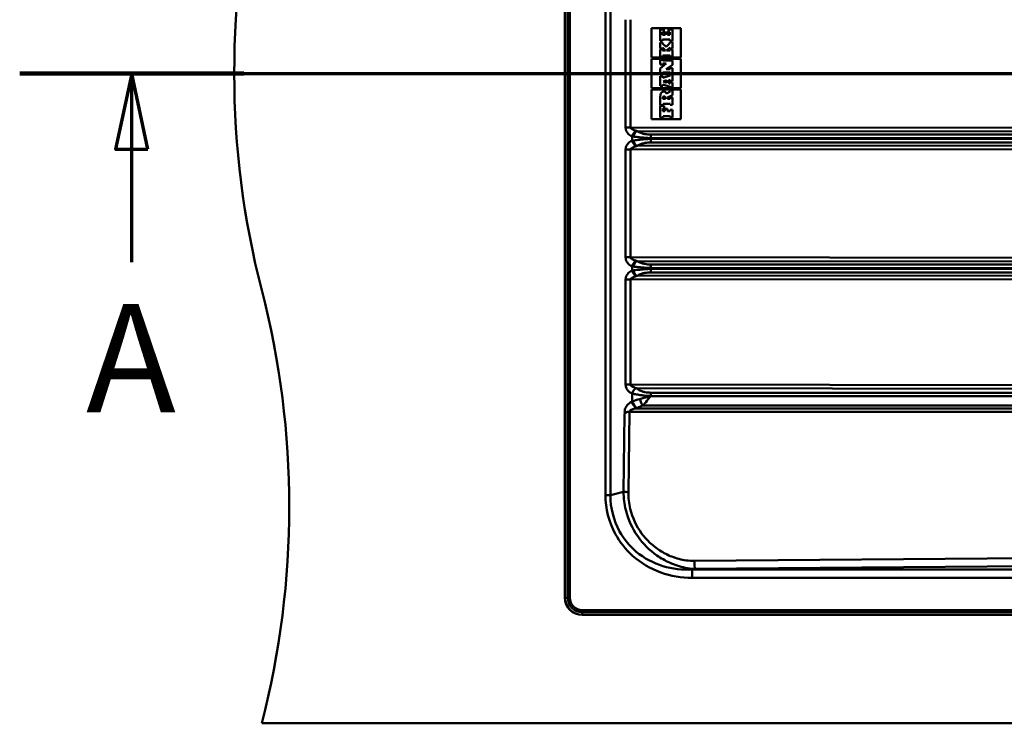
# Model space of a CAD drawing. Units: millimetres. Extents: x 0 to 2100, y 0 to 4126.
# Drawn here: x 375 to 829, y 3425 to 3750 of the extents above; entities that cross this region are included whole.
import ezdxf

# ---------------------------------------------------------------- set-up
doc = ezdxf.new("R2010")
doc.units = ezdxf.units.MM
doc.header["$LTSCALE"] = 10
doc.linetypes.add('CHAIN', pattern=[0.3543, 0.2362, -0.0295, 0.0591, -0.0295])
doc.linetypes.add('LONG_DASH_DOTTED', pattern=[0.3001, 0.2362, -0.0295, 0.0049, -0.0295])
for name, color, linetype, lineweight in [('Section View Lines(ISO)', 7, 'LONG_DASH_DOTTED', 70), ('Visible Edges(ISO)', 7, 'Continuous', 50), ('Visible Tangent Edges(ISO)', 7, 'Continuous', 50)]:
    doc.layers.add(name, color=color, linetype=linetype, lineweight=lineweight)
doc.styles.add('Text__5.0mm', font='arial.ttf', dxfattribs={"width": 0.9})

# ---------------------------------------------------------------- blocks, each defined once
blk = doc.blocks.new('2dTransSection0')
at = {"layer": 'Section View Lines(ISO)', "linetype": 'CHAIN', "ltscale": 45.008381}
blk.add_line((37.462, 372.502), (175.38, 372.502), dxfattribs=at)
at = {"layer": 'Section View Lines(ISO)', "linetype": 'Continuous', "lineweight": 140}
blk.add_line((37.462, 372.502), (47.809, 372.502), dxfattribs=at)
at = {"layer": 'Section View Lines(ISO)', "linetype": 'Continuous'}
for p, q in [((42.635, 372.502), (41.885, 369.002)), ((42.635, 369.002), (42.635, 372.502)), ((43.385, 369.002), (42.635, 372.502)), ((41.885, 369.002), (43.385, 369.002)), ((42.635, 363.797), (42.635, 369.002))]:
    blk.add_line(p, q, dxfattribs=at)
at = {"layer": 'Section View Lines(ISO)', "linetype": 'Continuous', "flags": 128}
blk.add_lwpolyline([(43.385, 369.002), (42.635, 372.502), (41.885, 369.002), (43.385, 369.002)], dxfattribs=at)
at = {"layer": 'Section View Lines(ISO)'}
blk.add_solid([(43.385, 369.002), (42.635, 372.502), (41.885, 369.002), (43.385, 369.002)], dxfattribs=at)
at = {"layer": 'Section View Lines(ISO)', "insert": (40.526, 355.297), "char_height": 5, "attachment_point": 7, "style": 'Text__5.0mm'}
blk.add_mtext('A', dxfattribs=at)

msp = doc.modelspace()

# ---------------------------------------------------------------- linework, layer by layer
at = {"layer": 'Visible Edges(ISO)'}
for p, q in [((626.39, 3967.02), (626.39, 3483.02)), ((666.39, 3746.02), (679.95, 3746.02)), ((666.39, 3732.37), (666.39, 3746.02)), ((670.39, 3745.42), (670.38, 3745.42)), ((670.38, 3745.42), (670.38, 3740.09)), ((672.14, 3745.42), (670.39, 3745.42)), ((670.39, 3745.42), (670.39, 3740.09)), ((671.47, 3742.92), (671.47, 3744.1)), ((671.47, 3744.1), (672.14, 3744.1)), ((672.67, 3742.92), (671.47, 3742.92)), ((672.14, 3744.1), (672.14, 3745.42)), ((672.67, 3743.91), (672.66, 3743.91)), ((672.66, 3743.91), (672.66, 3742.92)), ((673.75, 3743.91), (672.67, 3743.91)), ((672.67, 3743.91), (672.67, 3742.92)), ((673.75, 3742.91), (673.75, 3743.91)), ((674.85, 3742.91), (673.75, 3742.91)), ((676.14, 3745.42), (674.17, 3745.42)), ((674.17, 3745.42), (674.17, 3745.42)), ((674.17, 3745.42), (674.17, 3744.12)), ((674.17, 3745.42), (674.17, 3744.12)), ((674.17, 3744.12), (674.17, 3744.12)), ((674.17, 3744.12), (674.85, 3744.12)), ((674.85, 3744.12), (674.85, 3742.91)), ((674.85, 3744.12), (674.85, 3742.91)), ((676.14, 3740.09), (676.14, 3745.42)), ((679.95, 3746.02), (679.95, 3732.37)), ((679.95, 3746.02), (679.95, 3732.37)), ((670.39, 3740.09), (670.38, 3740.09)), ((670.39, 3739.27), (670.38, 3739.27)), ((670.38, 3739.27), (670.38, 3736.56)), ((670.39, 3740.09), (671.47, 3740.09)), ((671.47, 3739.27), (670.39, 3739.27)), ((670.39, 3739.27), (670.39, 3736.56)), ((671.47, 3740.09), (671.47, 3740.75)), ((671.47, 3740.75), (674.84, 3740.75)), ((671.47, 3738.86), (671.47, 3739.27)), ((673.12, 3737.33), (671.47, 3738.86)), ((674.83, 3739.08), (673.11, 3737.33)), ((674.84, 3739.08), (673.12, 3737.33)), ((674.83, 3740.75), (674.83, 3740.09)), ((674.84, 3740.09), (674.83, 3740.09)), ((674.84, 3739.71), (674.83, 3739.71)), ((674.83, 3739.71), (674.83, 3739.08)), ((674.84, 3739.08), (674.83, 3739.08)), ((674.84, 3740.75), (674.84, 3740.09)), ((674.84, 3740.09), (676.14, 3740.09)), ((676.14, 3739.71), (674.84, 3739.71)), ((674.84, 3739.71), (674.84, 3739.08)), ((676.14, 3736.53), (676.14, 3739.71)), ((670.39, 3736.56), (670.38, 3736.56)), ((670.39, 3736.12), (670.38, 3736.12)), ((670.38, 3736.12), (670.38, 3732.76)), ((670.39, 3736.56), (671.49, 3736.56)), ((671.49, 3736.12), (670.39, 3736.12)), ((670.39, 3736.12), (670.39, 3732.76)), ((671.49, 3736.56), (671.49, 3736.97)), ((671.49, 3736.97), (672.9, 3735.58)), ((671.49, 3736.97), (672.89, 3735.58)), ((671.49, 3735.58), (671.49, 3736.12)), ((672.9, 3735.58), (671.49, 3735.58)), ((671.59, 3732.76), (671.59, 3733.4)), ((671.59, 3733.4), (674.93, 3733.4)), ((673.36, 3735.58), (674.93, 3737.07)), ((674.93, 3735.58), (673.36, 3735.58)), ((674.93, 3737.07), (674.93, 3736.53)), ((674.93, 3737.07), (674.93, 3736.53)), ((674.93, 3736.53), (674.93, 3736.53)), ((674.93, 3736.53), (676.14, 3736.53)), ((676.14, 3736.11), (674.93, 3736.11)), ((674.93, 3736.11), (674.93, 3736.11)), ((674.93, 3736.11), (674.93, 3735.58)), ((674.93, 3736.11), (674.93, 3735.58)), ((674.93, 3733.4), (674.93, 3732.75)), ((674.93, 3733.4), (674.93, 3732.75)), ((676.14, 3732.75), (676.14, 3736.11)), ((679.95, 3732.37), (666.39, 3732.37)), ((666.39, 3731.77), (679.95, 3731.77)), ((666.39, 3718.27), (666.39, 3731.77)), ((670.39, 3732.76), (670.38, 3732.76)), ((670.39, 3731.38), (670.38, 3731.38)), ((670.38, 3731.38), (670.38, 3729.11)), ((673.21, 3729.62), (670.38, 3727.37)), ((670.39, 3729.11), (670.38, 3729.11)), ((670.39, 3732.76), (671.59, 3732.76)), ((671.58, 3731.38), (670.39, 3731.38)), ((670.39, 3731.38), (670.39, 3729.11)), ((673.21, 3729.62), (670.39, 3727.37)), ((670.39, 3729.11), (671.61, 3729.11)), ((671.58, 3730.98), (671.58, 3731.38)), ((676.14, 3730.98), (671.58, 3730.98)), ((671.61, 3729.11), (671.61, 3729.62)), ((671.61, 3729.62), (673.21, 3729.62)), ((673.12, 3726.98), (676.14, 3729.09)), ((674.93, 3732.75), (676.14, 3732.75)), ((674.93, 3732.75), (674.93, 3732.75)), ((676.14, 3729.09), (676.14, 3730.98)), ((679.95, 3731.77), (679.95, 3718.27)), ((679.95, 3731.77), (679.95, 3718.27)), ((670.39, 3727.37), (670.38, 3727.37)), ((670.38, 3727.37), (670.38, 3725.1)), ((670.39, 3725.1), (670.38, 3725.1)), ((670.39, 3723.75), (670.38, 3723.75)), ((670.38, 3723.75), (670.38, 3719.4)), ((670.39, 3727.37), (670.39, 3725.1)), ((670.39, 3725.1), (671.59, 3725.1)), ((671.6, 3723.75), (670.39, 3723.75)), ((670.39, 3723.75), (670.39, 3719.4)), ((671.59, 3725.1), (671.59, 3725.54)), ((671.59, 3725.54), (674.95, 3725.54)), ((674.95, 3724.09), (671.6, 3723.09)), ((674.94, 3724.09), (671.6, 3723.1)), ((671.6, 3723.09), (671.6, 3723.75)), ((674.93, 3726.98), (673.12, 3726.98)), ((676.14, 3727.49), (674.93, 3727.49)), ((674.93, 3727.49), (674.93, 3727.49)), ((674.93, 3727.49), (674.93, 3726.98)), ((674.93, 3727.49), (674.93, 3726.98)), ((674.94, 3725.54), (674.94, 3725.09)), ((674.95, 3725.09), (674.94, 3725.09)), ((674.95, 3724.71), (674.94, 3724.71)), ((674.94, 3724.71), (674.94, 3724.09)), ((674.95, 3724.09), (674.94, 3724.09)), ((674.95, 3725.54), (674.95, 3725.09)), ((674.95, 3725.09), (676.14, 3725.09)), ((676.14, 3724.71), (674.95, 3724.71)), ((674.95, 3724.71), (674.95, 3724.09)), ((676.14, 3725.09), (676.14, 3727.49)), ((676.14, 3721.56), (676.14, 3724.71)), ((670.39, 3719.4), (670.38, 3719.4)), ((670.39, 3719.4), (671.61, 3719.4)), ((671.61, 3719.4), (671.61, 3720)), ((671.61, 3720), (674.93, 3718.9)), ((671.61, 3720), (674.93, 3718.9)), ((671.7, 3721.32), (673.32, 3721.9)), ((673.32, 3720.72), (671.7, 3721.32)), ((673.31, 3721.9), (673.31, 3720.72)), ((673.32, 3721.9), (673.32, 3720.72)), ((674.31, 3721.98), (674.95, 3722.1)), ((674.31, 3720.49), (674.31, 3721.98)), ((674.95, 3720.37), (674.31, 3720.49)), ((674.94, 3722.1), (674.94, 3721.56)), ((674.95, 3721.56), (674.94, 3721.56)), ((674.95, 3720.94), (674.94, 3720.94)), ((674.94, 3720.94), (674.94, 3720.37)), ((674.95, 3722.1), (674.95, 3721.56)), ((674.95, 3721.56), (676.14, 3721.56)), ((676.14, 3720.94), (674.95, 3720.94)), ((674.95, 3720.94), (674.95, 3720.37)), ((676.14, 3718.65), (676.14, 3720.94)), ((679.95, 3718.27), (666.39, 3718.27)), ((666.39, 3717.67), (679.95, 3717.67)), ((666.39, 3704.02), (666.39, 3717.67)), ((670.39, 3714.64), (670.38, 3714.64)), ((670.38, 3714.64), (670.38, 3710.46)), ((670.39, 3714.64), (670.39, 3710.46)), ((672.03, 3716.76), (672.02, 3716.76)), ((674.95, 3716.69), (673.28, 3715.85)), ((674.94, 3716.69), (673.28, 3715.85)), ((673.75, 3714.02), (676.14, 3715.03)), ((674.93, 3718.9), (674.93, 3718.9)), ((674.93, 3718.9), (674.93, 3718.65)), ((674.93, 3718.9), (674.93, 3718.65)), ((674.93, 3718.65), (674.93, 3718.65)), ((674.93, 3718.65), (676.14, 3718.65)), ((674.95, 3717.28), (674.94, 3717.28)), ((674.94, 3717.28), (674.94, 3716.69)), ((674.95, 3716.69), (674.94, 3716.69)), ((676.14, 3717.28), (674.95, 3717.28)), ((674.95, 3717.28), (674.95, 3716.69)), ((676.14, 3715.03), (676.14, 3717.28)), ((679.95, 3717.67), (679.95, 3704.02)), ((679.95, 3717.67), (679.95, 3704.02)), ((670.39, 3710.46), (670.38, 3710.46)), ((670.39, 3710.46), (671.69, 3710.46)), ((671.6, 3713.4), (671.6, 3713.57)), ((672.88, 3713.4), (671.6, 3713.4)), ((671.69, 3710.46), (671.69, 3711.1)), ((671.69, 3711.1), (674.95, 3711.1)), ((672.88, 3713.57), (672.88, 3713.4)), ((672.88, 3713.57), (672.88, 3713.4)), ((673.75, 3713.39), (673.75, 3714.02)), ((674.93, 3713.39), (673.75, 3713.39)), ((676.14, 3713.95), (674.93, 3713.95)), ((674.93, 3713.95), (674.93, 3713.95)), ((674.93, 3713.95), (674.93, 3713.39)), ((674.93, 3713.95), (674.93, 3713.39)), ((674.94, 3711.1), (674.94, 3710.56)), ((674.95, 3710.56), (674.94, 3710.56)), ((674.95, 3711.1), (674.95, 3710.56)), ((674.95, 3710.56), (676.14, 3710.56)), ((676.14, 3710.56), (676.14, 3713.95)), ((670.39, 3710.08), (670.38, 3710.08)), ((670.38, 3710.08), (670.38, 3704.76)), ((670.39, 3710.08), (670.39, 3704.76)), ((672.15, 3710.08), (670.39, 3710.08)), ((671.6, 3707.6), (671.6, 3708.87)), ((671.6, 3708.87), (672.15, 3708.87)), ((672.55, 3707.6), (671.6, 3707.6)), ((672.15, 3708.87), (672.15, 3710.08)), ((672.55, 3708.67), (672.54, 3708.67)), ((672.54, 3708.67), (672.54, 3707.6)), ((673.78, 3708.67), (672.55, 3708.67)), ((672.55, 3708.67), (672.55, 3707.6)), ((673.78, 3707.6), (673.78, 3708.67)), ((674.93, 3707.6), (673.78, 3707.6)), ((676.14, 3708.25), (674.93, 3708.25)), ((674.93, 3708.25), (674.93, 3708.25)), ((674.93, 3708.25), (674.93, 3707.6)), ((674.93, 3708.25), (674.93, 3707.6)), ((676.14, 3704.76), (676.14, 3708.25)), ((679.95, 3704.02), (666.39, 3704.02)), ((670.39, 3704.76), (670.38, 3704.76)), ((670.39, 3704.76), (671.71, 3704.76)), ((671.71, 3704.76), (671.71, 3705.31)), ((671.71, 3705.31), (674.96, 3705.31)), ((674.95, 3705.31), (674.95, 3704.76)), ((674.96, 3704.76), (674.95, 3704.76)), ((674.96, 3705.31), (674.96, 3704.76)), ((674.96, 3704.76), (676.14, 3704.76)), ((634.39, 3475.02), (1478.39, 3475.02)), ((486.39, 3425.02), (1626.39, 3425.02))]:
    msp.add_line(p, q, dxfattribs=at)
for centre, radius, start, end in [((873.69, 3725.02), 400, 165.5225, 194.4775), ((99.09, 3525.02), 400, 345.5225, 14.4775), ((634.39, 3483.02), 8, 180, 270)]:
    msp.add_arc(centre, radius, start, end, dxfattribs=at)
for centre, major_axis, ratio, start_param, end_param in [((673.63, 3714.36), (0, -3.26), 0.999699, 4.258598, 4.625379), ((673.64, 3714.36), (0, -3.26), 0.999699, 4.258598, 4.625379), ((672.41, 3714.95), (0, -1.9), 0.999699, 3.629859, 4.258598), ((672.41, 3714.95), (0, -1.9), 0.999699, 3.629859, 4.258598), ((672.03, 3715.68), (0, 1.08), 0.999699, 5.577948, 6.771451), ((672.02, 3715.68), (0, 1.08), 0.999699, 0, 0.488266), ((671.03, 3714.5), (0, 2.62), 0.999699, 5.250939, 5.577948), ((672.9, 3713.54), (0, 1.3), 0.999699, 1.007845, 1.545365), ((672.24, 3713.95), (0.281, 0.445), 0.999871, 5.815161, 7.853982), ((672.24, 3713.95), (0, 0.526), 0.999699, 5.25221, 6.278523), ((671.57, 3713.55), (0, -1.31), 0.999699, 1.588283, 2.110617), ((671.58, 3713.55), (0, -1.31), 0.999699, 1.588283, 2.110617)]:
    msp.add_ellipse(centre, major_axis=major_axis, ratio=ratio, start_param=start_param, end_param=end_param, dxfattribs=at)
for points, knots in [([(653.96, 3567.95), (653.96, 3567.95), (653.97, 3567.96), (653.99, 3568), (654.01, 3568.04), (654.04, 3568.09)], [-0.00165191, -0.00165191, -0.00165191, -0.00165191, 0, 0, 0.0151267, 0.0151267, 0.0151267, 0.0151267]), ([(656.18, 3568.83), (656.17, 3568.83), (656.17, 3568.83), (655.96, 3568.83), (655.75, 3568.82), (655.35, 3568.77), (655.15, 3568.73), (654.71, 3568.59), (654.5, 3568.49), (654.24, 3568.32), (654.16, 3568.25), (654.08, 3568.15), (654.05, 3568.12), (654.04, 3568.09)], [-0.0010925, -0.0010925, -0.0010925, -0.0010925, 0, 0, 0.0619211, 0.0619211, 0.1244401, 0.1244401, 0.2097664, 0.2097664, 0.2628859, 0.2628859, 0.2927275, 0.2927275, 0.2927275, 0.2927275])]:
    msp.add_open_spline(points, degree=3, knots=knots, dxfattribs=at)
at = {"layer": 'Visible Tangent Edges(ISO)'}
for p, q in [((626.48, 3483.02), (626.48, 3967.02)), ((627.69, 3483.02), (627.69, 3967.02)), ((628.65, 3483.02), (628.65, 3967.02)), ((645.13, 3919.75), (645.13, 3530.28)), ((647.42, 3530.28), (647.42, 3919.75)), ((654.44, 3749.87), (654.44, 3700.16)), ((656.64, 3700.16), (656.64, 3749.87)), ((670.71, 3715.79), (670.7, 3715.79)), ((671.52, 3716.63), (671.52, 3716.63)), ((672.7, 3714.22), (672.69, 3714.22)), ((672.88, 3713.57), (672.88, 3713.57)), ((1068.84, 3699.63), (656.64, 3700.16)), ((659.72, 3698.43), (1068.82, 3697.91)), ((1058.7, 3696.86), (666.08, 3696.86)), ((657.47, 3696.02), (657.47, 3694.01)), ((1068.82, 3692.12), (659.72, 3691.6)), ((666.06, 3695.22), (1058.68, 3695.22)), ((666.06, 3694.81), (666.06, 3695.22)), ((1058.68, 3694.81), (666.06, 3694.81)), ((666.08, 3693.17), (1058.7, 3693.17)), ((654.44, 3689.87), (654.44, 3640.16)), ((656.64, 3689.87), (1068.84, 3690.4)), ((656.64, 3640.16), (656.64, 3689.87)), ((1068.84, 3639.63), (656.64, 3640.16)), ((659.72, 3638.43), (1068.82, 3637.91)), ((657.47, 3636.02), (657.47, 3634.01)), ((666.06, 3635.22), (1058.68, 3635.22)), ((666.06, 3634.81), (666.06, 3635.22)), ((1058.68, 3634.81), (666.06, 3634.81)), ((1058.7, 3636.86), (666.08, 3636.86)), ((666.08, 3633.17), (1058.7, 3633.17)), ((654.44, 3629.87), (654.44, 3581.4)), ((656.64, 3629.87), (1068.84, 3630.4)), ((656.64, 3581.4), (656.64, 3629.87)), ((1068.82, 3632.12), (659.72, 3631.6)), ((1057.2, 3580.78), (656.64, 3581.4)), ((659.32, 3579.79), (1057.18, 3579.17)), ((657.47, 3577.26), (657.47, 3573.64)), ((666.06, 3576.13), (1058.68, 3576.13)), ((666.06, 3576.12), (666.06, 3576.13)), ((1058.68, 3576.12), (666.06, 3576.12)), ((1058.69, 3577.66), (666.08, 3577.66)), ((657.47, 3573.64), (657.19, 3573.49)), ((659.42, 3570.42), (659.7, 3570.58)), ((988.77, 3570.42), (659.42, 3570.42)), ((662.3, 3571.68), (1058.72, 3571.68)), ((653.96, 3567.95), (653.49, 3531.83)), ((655.7, 3531.79), (656.18, 3568.83)), ((656.18, 3568.83), (988.78, 3568.83)), ((647.42, 3530.28), (645.13, 3530.28)), ((653.49, 3531.83), (647.42, 3530.28)), ((988.79, 3502.51), (686.27, 3500.01)), ((686.36, 3496.28), (988.88, 3498.79)), ((686.36, 3496.28), (685.15, 3495.97)), ((685.15, 3492.21), (685.15, 3495.97)), ((1431.39, 3495.97), (685.15, 3495.97)), ((685.15, 3492.21), (1431.39, 3492.21)), ((626.39, 3483.02), (626.48, 3483.02)), ((627.69, 3483.02), (626.48, 3483.02)), ((627.69, 3483.02), (628.65, 3483.02)), ((634.39, 3476.32), (634.39, 3477.27)), ((1478.39, 3477.27), (634.39, 3477.27)), ((634.39, 3476.32), (634.39, 3475.11)), ((1478.39, 3476.32), (634.39, 3476.32)), ((634.39, 3475.02), (634.39, 3475.11)), ((1478.39, 3475.11), (634.39, 3475.11))]:
    msp.add_line(p, q, dxfattribs=at)
for radius in [7.91, 6.69, 5.74]:
    msp.add_arc((634.39, 3483.02), radius, 180, 270, dxfattribs=at)
for centre, major_axis, ratio, start_param, end_param in [((666.42, 3565.55), (-15.6, 0.36), 0.623581, 5.084036, 5.3377), ((662.36, 3574.74), (1.13, -3.84), 0.337097, 4.61359, 5.531908), ((659.48, 3573.49), (1.98, -3.48), 0.519984, 4.425033, 5.431594), ((659.76, 3573.64), (1.98, -3.48), 0.519984, 4.425033, 5.431594), ((666.36, 3562.48), (11.58, -0.74), 0.837862, 1.981628, 2.235291), ((656.2, 3563.66), (-0.01, 5.17), 0.772916, 0.004423, 0.592656), ((655.79, 3531.83), (4, -0.05), 0.00902, 4.101582, 4.689815), ((686.36, 3500.04), (0.03, -4), 0.022759, 4.720927, 5.934025)]:
    msp.add_ellipse(centre, major_axis=major_axis, ratio=ratio, start_param=start_param, end_param=end_param, dxfattribs=at)
for points, knots in [([(654.44, 3700.16), (654.44, 3699.8), (654.49, 3699.45), (654.67, 3698.77), (654.8, 3698.44), (654.96, 3698.15), (655.06, 3697.96), (655.17, 3697.79), (655.48, 3697.36), (655.69, 3697.12), (656.22, 3696.65), (656.55, 3696.43), (657.08, 3696.17), (657.27, 3696.09), (657.47, 3696.02)], [0.0001549, 0.0001549, 0.0001549, 0.0001549, 0.1069054, 0.1069054, 0.2138107, 0.2138107, 0.2138107, 0.2800397, 0.2800397, 0.3860061, 0.3860061, 0.5237625, 0.5237625, 0.6020141, 0.6020141, 0.6020141, 0.6020141]), ([(659.31, 3698.55), (659.15, 3698.59), (659, 3698.65), (658.57, 3698.79), (658.29, 3698.89), (657.83, 3699.09), (657.63, 3699.18), (657.35, 3699.33), (657.24, 3699.4), (657.15, 3699.46), (656.99, 3699.57), (656.87, 3699.68), (656.69, 3699.91), (656.64, 3700.04), (656.64, 3700.16)], [-0.6020141, -0.6020141, -0.6020141, -0.6020141, -0.5237625, -0.5237625, -0.3860061, -0.3860061, -0.2800397, -0.2800397, -0.2138107, -0.2138107, -0.2138107, -0.1069054, -0.1069054, -0.0001549, -0.0001549, -0.0001549, -0.0001549]), ([(666.08, 3696.86), (665.15, 3696.86), (664.21, 3696.93), (662.83, 3697.17), (662.34, 3697.29), (661.89, 3697.43), (661.31, 3697.61), (660.78, 3697.84), (660.1, 3698.2), (659.9, 3698.32), (659.72, 3698.43)], [-1.4001985, -1.4001985, -1.4001985, -1.4001985, -1.1201589, -1.1201589, -0.9619083, -0.9619083, -0.9619083, -0.7559925, -0.7559925, -0.6669379, -0.6669379, -0.6669379, -0.6669379]), ([(657.47, 3694.01), (657.27, 3693.94), (657.08, 3693.86), (656.55, 3693.6), (656.22, 3693.38), (655.69, 3692.91), (655.48, 3692.67), (655.17, 3692.24), (655.06, 3692.07), (654.96, 3691.88), (654.8, 3691.59), (654.67, 3691.26), (654.49, 3690.58), (654.44, 3690.23), (654.44, 3689.87)], [90.5840197, 90.5840197, 90.5840197, 90.5840197, 90.6622824, 90.6622824, 90.800035, 90.800035, 90.9059986, 90.9059986, 90.9722258, 90.9722258, 90.9722258, 91.0791326, 91.0791326, 91.1858848, 91.1858848, 91.1858848, 91.1858848]), ([(658.1, 3695.89), (658.4, 3695.85), (658.7, 3695.81), (659.7, 3695.69), (660.41, 3695.62), (661.15, 3695.55), (661.72, 3695.49), (662.3, 3695.44), (663.93, 3695.3), (664.99, 3695.22), (666.06, 3695.22)], [0.6669379, 0.6669379, 0.6669379, 0.6669379, 0.7559925, 0.7559925, 0.9619083, 0.9619083, 0.9619083, 1.1201589, 1.1201589, 1.4001985, 1.4001985, 1.4001985, 1.4001985]), ([(666.06, 3694.81), (665.53, 3694.81), (664.99, 3694.79), (663.93, 3694.73), (663.41, 3694.69), (662.23, 3694.58), (661.58, 3694.52), (660.04, 3694.37), (659.17, 3694.29), (658.25, 3694.16), (658.18, 3694.15), (658.1, 3694.14)], [89.7858352, 89.7858352, 89.7858352, 89.7858352, 89.925858, 89.925858, 90.0658759, 90.0658759, 90.2431736, 90.2431736, 90.497028, 90.497028, 90.5190963, 90.5190963, 90.5190963, 90.5190963]), ([(659.72, 3691.6), (659.76, 3691.63), (659.81, 3691.66), (660.41, 3692.02), (661.03, 3692.31), (662.23, 3692.72), (662.77, 3692.85), (663.77, 3693.03), (664.23, 3693.08), (665.15, 3693.15), (665.61, 3693.17), (666.08, 3693.17)], [-90.5190963, -90.5190963, -90.5190963, -90.5190963, -90.497028, -90.497028, -90.2431736, -90.2431736, -90.0658759, -90.0658759, -89.925858, -89.925858, -89.7858352, -89.7858352, -89.7858352, -89.7858352]), ([(656.64, 3689.87), (656.64, 3690), (656.69, 3690.12), (656.87, 3690.35), (656.99, 3690.46), (657.15, 3690.57), (657.24, 3690.63), (657.35, 3690.7), (657.63, 3690.85), (657.83, 3690.94), (658.29, 3691.14), (658.57, 3691.24), (659, 3691.38), (659.15, 3691.44), (659.31, 3691.48)], [-91.1858848, -91.1858848, -91.1858848, -91.1858848, -91.0791326, -91.0791326, -90.9722258, -90.9722258, -90.9722258, -90.9059986, -90.9059986, -90.800035, -90.800035, -90.6622824, -90.6622824, -90.5840197, -90.5840197, -90.5840197, -90.5840197]), ([(654.44, 3640.16), (654.44, 3639.8), (654.49, 3639.45), (654.67, 3638.77), (654.8, 3638.44), (654.96, 3638.15), (655.06, 3637.96), (655.17, 3637.79), (655.48, 3637.36), (655.69, 3637.12), (656.22, 3636.65), (656.55, 3636.43), (657.08, 3636.17), (657.27, 3636.09), (657.47, 3636.02)], [0.0001549, 0.0001549, 0.0001549, 0.0001549, 0.1069054, 0.1069054, 0.2138107, 0.2138107, 0.2138107, 0.2800397, 0.2800397, 0.3860061, 0.3860061, 0.5237625, 0.5237625, 0.6020141, 0.6020141, 0.6020141, 0.6020141]), ([(659.31, 3638.55), (659.15, 3638.59), (659, 3638.65), (658.57, 3638.79), (658.29, 3638.89), (657.83, 3639.09), (657.63, 3639.18), (657.35, 3639.33), (657.24, 3639.4), (657.15, 3639.46), (656.99, 3639.57), (656.87, 3639.68), (656.69, 3639.91), (656.64, 3640.04), (656.64, 3640.16)], [-0.6020141, -0.6020141, -0.6020141, -0.6020141, -0.5237625, -0.5237625, -0.3860061, -0.3860061, -0.2800397, -0.2800397, -0.2138107, -0.2138107, -0.2138107, -0.1069054, -0.1069054, -0.0001549, -0.0001549, -0.0001549, -0.0001549]), ([(666.08, 3636.86), (665.15, 3636.86), (664.21, 3636.93), (662.83, 3637.17), (662.34, 3637.29), (661.89, 3637.43), (661.31, 3637.61), (660.78, 3637.84), (660.1, 3638.2), (659.9, 3638.32), (659.72, 3638.43)], [-1.4001985, -1.4001985, -1.4001985, -1.4001985, -1.1201589, -1.1201589, -0.9619083, -0.9619083, -0.9619083, -0.7559925, -0.7559925, -0.6669379, -0.6669379, -0.6669379, -0.6669379]), ([(657.47, 3634.01), (657.27, 3633.94), (657.08, 3633.86), (656.55, 3633.6), (656.22, 3633.38), (655.69, 3632.91), (655.48, 3632.67), (655.17, 3632.24), (655.06, 3632.07), (654.96, 3631.88), (654.8, 3631.59), (654.67, 3631.26), (654.49, 3630.58), (654.44, 3630.23), (654.44, 3629.87)], [90.1067907, 90.1067907, 90.1067907, 90.1067907, 90.1850535, 90.1850535, 90.3228061, 90.3228061, 90.4287696, 90.4287696, 90.4949968, 90.4949968, 90.4949968, 90.6019037, 90.6019037, 90.7086559, 90.7086559, 90.7086559, 90.7086559]), ([(658.1, 3635.89), (658.4, 3635.85), (658.7, 3635.81), (659.7, 3635.69), (660.41, 3635.62), (661.15, 3635.55), (661.72, 3635.49), (662.3, 3635.44), (663.93, 3635.3), (664.99, 3635.22), (666.06, 3635.22)], [0.6669379, 0.6669379, 0.6669379, 0.6669379, 0.7559925, 0.7559925, 0.9619083, 0.9619083, 0.9619083, 1.1201589, 1.1201589, 1.4001985, 1.4001985, 1.4001985, 1.4001985]), ([(666.06, 3634.81), (665.53, 3634.81), (664.99, 3634.79), (663.93, 3634.73), (663.41, 3634.69), (662.23, 3634.58), (661.58, 3634.52), (660.05, 3634.37), (659.18, 3634.29), (658.26, 3634.16), (658.18, 3634.15), (658.1, 3634.14)], [89.3086062, 89.3086062, 89.3086062, 89.3086062, 89.4486291, 89.4486291, 89.5886469, 89.5886469, 89.765218, 89.765218, 90.0184912, 90.0184912, 90.0418673, 90.0418673, 90.0418673, 90.0418673]), ([(659.72, 3631.6), (659.76, 3631.63), (659.82, 3631.66), (660.42, 3632.02), (661.03, 3632.32), (662.23, 3632.72), (662.77, 3632.85), (663.77, 3633.03), (664.23, 3633.08), (665.15, 3633.15), (665.61, 3633.17), (666.08, 3633.17)], [-90.0418673, -90.0418673, -90.0418673, -90.0418673, -90.0184912, -90.0184912, -89.765218, -89.765218, -89.5886469, -89.5886469, -89.4486291, -89.4486291, -89.3086062, -89.3086062, -89.3086062, -89.3086062]), ([(656.64, 3629.87), (656.64, 3630), (656.69, 3630.12), (656.87, 3630.35), (656.99, 3630.46), (657.15, 3630.57), (657.24, 3630.63), (657.35, 3630.7), (657.63, 3630.85), (657.83, 3630.94), (658.29, 3631.14), (658.57, 3631.24), (659, 3631.38), (659.15, 3631.44), (659.31, 3631.48)], [-90.7086559, -90.7086559, -90.7086559, -90.7086559, -90.6019037, -90.6019037, -90.4949968, -90.4949968, -90.4949968, -90.4287696, -90.4287696, -90.3228061, -90.3228061, -90.1850535, -90.1850535, -90.1067907, -90.1067907, -90.1067907, -90.1067907]), ([(654.44, 3581.4), (654.44, 3581.08), (654.48, 3580.76), (654.63, 3580.14), (654.73, 3579.84), (654.87, 3579.57), (654.99, 3579.31), (655.13, 3579.07), (655.54, 3578.52), (655.83, 3578.22), (656.55, 3577.65), (657, 3577.42), (657.47, 3577.26)], [0.0001856, 0.0001856, 0.0001856, 0.0001856, 0.0964401, 0.0964401, 0.1928802, 0.1928802, 0.1928802, 0.2810271, 0.2810271, 0.4181104, 0.4181104, 0.6021699, 0.6021699, 0.6021699, 0.6021699]), ([(659.31, 3579.79), (658.94, 3579.9), (658.57, 3580.03), (657.95, 3580.28), (657.69, 3580.39), (657.31, 3580.59), (657.18, 3580.68), (657.06, 3580.77), (656.93, 3580.86), (656.82, 3580.97), (656.68, 3581.18), (656.64, 3581.29), (656.64, 3581.4)], [-0.6021699, -0.6021699, -0.6021699, -0.6021699, -0.4181104, -0.4181104, -0.2810271, -0.2810271, -0.1928802, -0.1928802, -0.1928802, -0.0964401, -0.0964401, -0.0001856, -0.0001856, -0.0001856, -0.0001856]), ([(666.08, 3577.66), (665.14, 3577.66), (664.2, 3577.74), (662.8, 3578.03), (662.3, 3578.17), (661.84, 3578.34), (661.26, 3578.56), (660.73, 3578.82), (659.92, 3579.33), (659.61, 3579.55), (659.32, 3579.79)], [-1.4051355, -1.4051355, -1.4051355, -1.4051355, -1.1241086, -1.1241086, -0.9594499, -0.9594499, -0.9594499, -0.7515136, -0.7515136, -0.6027565, -0.6027565, -0.6027565, -0.6027565]), ([(657.47, 3577.26), (657.95, 3577.13), (658.44, 3577.03), (659.63, 3576.8), (660.35, 3576.69), (661.08, 3576.58), (661.67, 3576.49), (662.27, 3576.41), (663.92, 3576.22), (664.99, 3576.13), (666.06, 3576.13)], [0.6027565, 0.6027565, 0.6027565, 0.6027565, 0.7515136, 0.7515136, 0.9594499, 0.9594499, 0.9594499, 1.1241086, 1.1241086, 1.4051355, 1.4051355, 1.4051355, 1.4051355]), ([(666.06, 3576.12), (665, 3575.81), (663.93, 3575.49), (662.23, 3575.04), (661.59, 3574.88), (660.96, 3574.74)], [-0.4115245, -0.4115245, -0.4115245, -0.4115245, -0.1556859, -0.1556859, 0, 0, 0, 0]), ([(662.3, 3571.68), (662.76, 3572.12), (663.23, 3572.64), (664.48, 3574.1), (665.27, 3575.11), (666.06, 3576.12)], [0, 0, 0, 0, 0.1556859, 0.1556859, 0.4115245, 0.4115245, 0.4115245, 0.4115245]), ([(657.19, 3573.49), (656.78, 3573.26), (656.39, 3572.99), (655.42, 3572.19), (654.88, 3571.59), (654.17, 3570.25), (653.98, 3569.55), (653.97, 3568.59), (653.99, 3568.33), (654.04, 3568.09)], [5.4542532, 5.4542532, 5.4542532, 5.4542532, 5.6176947, 5.6176947, 5.8792012, 5.8792012, 6.0917012, 6.0917012, 6.1675263, 6.1675263, 6.1675263, 6.1675263]), ([(656.18, 3568.83), (656.18, 3569.07), (656.38, 3569.31), (657.09, 3569.77), (657.63, 3569.97), (658.61, 3570.25), (659.02, 3570.34), (659.42, 3570.42)], [-6.0892934, -6.0892934, -6.0892934, -6.0892934, -5.8792012, -5.8792012, -5.6176947, -5.6176947, -5.4542532, -5.4542532, -5.4542532, -5.4542532]), ([(645.13, 3530.28), (645.13, 3524.1), (646.69, 3517.92), (651.71, 3508.68), (654.44, 3505.24), (661.44, 3498.99), (665.88, 3496.39), (675.27, 3493.02), (680.21, 3492.21), (685.15, 3492.21)], [-6.148498, -6.148498, -6.148498, -6.148498, -4.294456, -4.294456, -2.994846, -2.994846, -1.479778, -1.479778, 0, 0, 0, 0]), ([(685.15, 3495.97), (680.62, 3495.79), (676.04, 3496.27), (667.2, 3498.95), (662.97, 3501.2), (656.27, 3506.85), (653.64, 3510.03), (648.83, 3518.65), (647.36, 3524.48), (647.42, 3530.28)], [0, 0, 0, 0, 1.479778, 1.479778, 2.994846, 2.994846, 4.294456, 4.294456, 6.148498, 6.148498, 6.148498, 6.148498]), ([(653.49, 3531.83), (653.49, 3529.03), (653.82, 3526.23), (655.52, 3519.16), (657.4, 3515.01), (662.4, 3507.94), (665.41, 3504.95), (670.71, 3501.26), (672.68, 3500.14), (677.02, 3498.18), (679.43, 3497.38), (683.38, 3496.56), (684.86, 3496.36), (686.36, 3496.28)], [0, 0, 0, 0, 0.784997, 0.784997, 2.040993, 2.040993, 3.207829, 3.207829, 3.826101, 3.826101, 4.507358, 4.507358, 4.899848, 4.899848, 4.899848, 4.899848]), ([(686.27, 3500.01), (684.97, 3500), (683.66, 3500.08), (680.11, 3500.57), (677.9, 3501.15), (673.86, 3502.71), (672.01, 3503.65), (667, 3506.85), (664.11, 3509.55), (659.33, 3516.06), (657.54, 3519.94), (655.96, 3526.55), (655.66, 3529.18), (655.7, 3531.79)], [-4.899848, -4.899848, -4.899848, -4.899848, -4.507358, -4.507358, -3.826101, -3.826101, -3.207829, -3.207829, -2.040993, -2.040993, -0.784997, -0.784997, 0, 0, 0, 0])]:
    msp.add_open_spline(points, degree=3, knots=knots, dxfattribs=at)
for points, weights in [([(656.64, 3700.16), (655.85, 3700.16), (655.09, 3700.16), (654.44, 3700.16)], [1, 0.971554738675, 0.971554738675, 1]), ([(657.47, 3696.02), (657.72, 3697.15), (658.4, 3698.07), (659.31, 3698.55)], [1, 0.909205292168, 0.909205292168, 1]), ([(659.72, 3698.43), (658.85, 3697.98), (658.26, 3697.04), (658.1, 3695.89)], [1, 0.899055164435, 0.899055164435, 1]), ([(666.06, 3695.22), (666.06, 3695.89), (666.07, 3696.48), (666.08, 3696.86)], [1, 0.924673888785, 0.924673888785, 1]), ([(659.31, 3691.48), (658.4, 3691.96), (657.72, 3692.88), (657.47, 3694.01)], [1, 0.909205243369, 0.909205243369, 1]), ([(658.1, 3694.14), (658.26, 3692.99), (658.85, 3692.05), (659.72, 3691.6)], [1, 0.899055214784, 0.899055214784, 1]), ([(666.06, 3694.81), (666.06, 3694.14), (666.07, 3693.55), (666.08, 3693.17)], [1, 0.924673888785, 0.924673888785, 1]), ([(654.44, 3689.87), (655.09, 3689.87), (655.85, 3689.87), (656.64, 3689.87)], [1, 0.971554738675, 0.971554738675, 1]), ([(656.64, 3640.16), (655.85, 3640.16), (655.09, 3640.16), (654.44, 3640.16)], [1, 0.971554738675, 0.971554738675, 1]), ([(657.47, 3636.02), (657.72, 3637.15), (658.4, 3638.07), (659.31, 3638.55)], [1, 0.909205292168, 0.909205292168, 1]), ([(659.72, 3638.43), (658.85, 3637.98), (658.26, 3637.04), (658.1, 3635.89)], [1, 0.899055164435, 0.899055164435, 1]), ([(659.31, 3631.48), (658.4, 3631.96), (657.72, 3632.88), (657.47, 3634.01)], [1, 0.909205243274, 0.909205243274, 1]), ([(658.1, 3634.14), (658.26, 3632.99), (658.85, 3632.05), (659.72, 3631.6)], [1, 0.89905522357, 0.89905522357, 1]), ([(666.06, 3635.22), (666.06, 3635.89), (666.07, 3636.48), (666.08, 3636.86)], [1, 0.924673888785, 0.924673888785, 1]), ([(666.06, 3634.81), (666.06, 3634.14), (666.07, 3633.55), (666.08, 3633.17)], [1, 0.924673888785, 0.924673888785, 1]), ([(654.44, 3629.87), (655.09, 3629.87), (655.85, 3629.87), (656.64, 3629.87)], [1, 0.971554738675, 0.971554738675, 1]), ([(656.64, 3581.4), (655.85, 3581.4), (655.09, 3581.4), (654.44, 3581.4)], [1, 0.971554738675, 0.971554738675, 1]), ([(657.47, 3577.26), (657.72, 3578.38), (658.4, 3579.31), (659.31, 3579.79)], [1, 0.909323385738, 0.909323385738, 1]), ([(659.32, 3579.79), (658.4, 3579.31), (657.73, 3578.38), (657.47, 3577.26)], [1, 0.909236736513, 0.909236736513, 1]), ([(666.06, 3576.13), (666.06, 3576.73), (666.07, 3577.28), (666.08, 3577.66)], [1, 0.937538524691, 0.937538524691, 1])]:
    msp.add_rational_spline(points, weights, degree=3, dxfattribs=at)
for points in [[(659.72, 3698.43), (659.58, 3698.47), (659.44, 3698.51), (659.31, 3698.55)], [(657.47, 3696.02), (657.68, 3695.97), (657.89, 3695.93), (658.1, 3695.89)], [(658.1, 3694.14), (657.89, 3694.11), (657.68, 3694.06), (657.47, 3694.01)], [(659.31, 3691.48), (659.44, 3691.52), (659.58, 3691.56), (659.72, 3691.6)], [(659.72, 3638.43), (659.58, 3638.47), (659.44, 3638.51), (659.31, 3638.55)], [(657.47, 3636.02), (657.68, 3635.97), (657.89, 3635.93), (658.1, 3635.89)], [(658.1, 3634.14), (657.89, 3634.11), (657.68, 3634.06), (657.47, 3634.01)], [(659.31, 3631.48), (659.44, 3631.52), (659.58, 3631.56), (659.72, 3631.6)], [(659.32, 3579.79), (659.32, 3579.79), (659.31, 3579.79), (659.31, 3579.79)], [(657.47, 3577.26), (657.47, 3577.26), (657.47, 3577.26), (657.47, 3577.26)]]:
    msp.add_open_spline(points, degree=3, dxfattribs=at)

# ---------------------------------------------------------------- block references
at = {"layer": 'Section View Lines(ISO)', "xscale": 10, "yscale": 10, "zscale": 10}
msp.add_blockref('2dTransSection0', (0, 0), dxfattribs=at)

doc.saveas('drawing.dxf')
